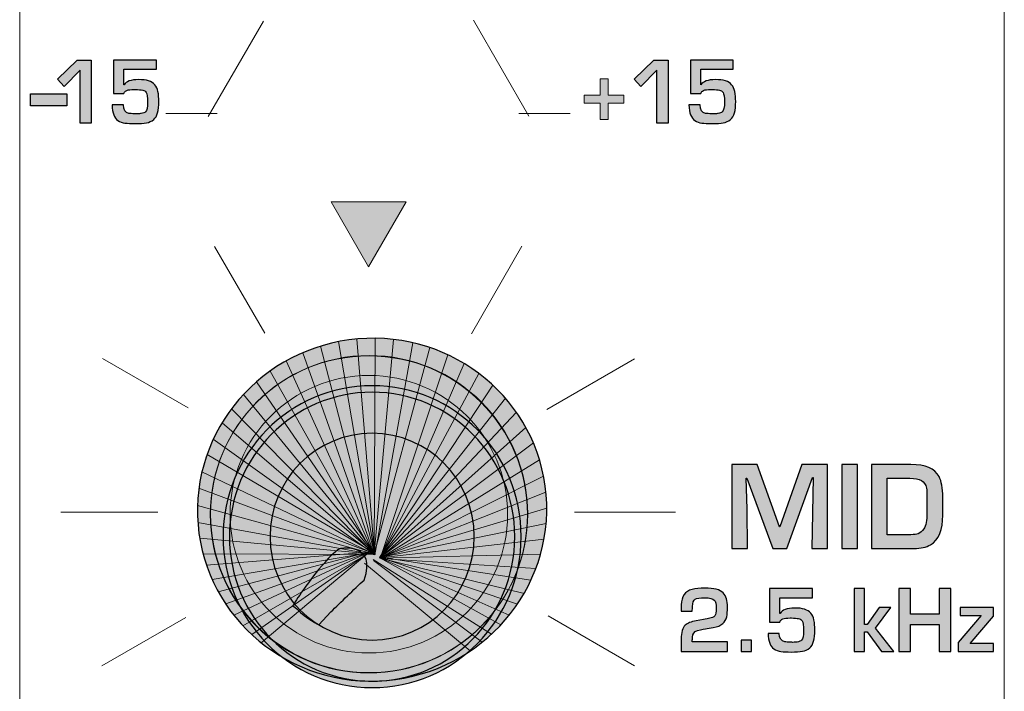
# Model space of a CAD drawing. Units: millimetres. Extents: x 0 to 1543, y -226 to 1051.
# Drawn here: x 417 to 442, y 793 to 810 of the extents above; entities that cross this region are included whole.
import ezdxf

# ---------------------------------------------------------------- set-up
doc = ezdxf.new("R2010")
doc.units = ezdxf.units.MM

msp = doc.modelspace()

# ---------------------------------------------------------------- hatches: boundary and pattern name
at = {"transparency": 33554687}
for points in [[(419.192, 807.062), (418.908, 807.062), (418.908, 808.398), (418.504, 807.988), (418.334, 808.173), (418.831, 808.655), (419.192, 808.655)], [(433.791, 807.062), (433.507, 807.062), (433.507, 808.398), (433.103, 807.988), (432.934, 808.173), (433.431, 808.655), (433.791, 808.655)], [(432.672, 807.564), (432.272, 807.564), (432.272, 807.155), (432.073, 807.155), (432.073, 807.564), (431.669, 807.564), (431.669, 807.768), (432.073, 807.768), (432.073, 808.182), (432.272, 808.182), (432.272, 807.768), (432.672, 807.768)], [(418.573, 807.496), (417.651, 807.496), (417.651, 807.798), (418.573, 807.798)], [(426.211, 803.42), (427.164, 805.069), (425.26, 805.069)]]:
    msp.add_hatch(color=256, dxfattribs=at).paths.add_polyline_path(points)
h = msp.add_hatch(color=256, dxfattribs=at)
edge = h.paths.add_edge_path()
edge.add_spline(control_points=[(420.903, 807.61), (420.905, 807.379), (420.862, 807.227), (420.773, 807.153), (420.718, 807.108), (420.657, 807.079), (420.591, 807.068), (420.519, 807.055), (420.422, 807.049), (420.3, 807.049), (420.196, 807.049), (420.11, 807.054), (420.043, 807.062), (419.978, 807.071), (419.92, 807.093), (419.867, 807.128), (419.775, 807.19), (419.726, 807.32), (419.72, 807.519), (419.72, 807.519), (420.004, 807.519), (420.004, 807.519), (420.004, 807.393), (420.049, 807.323), (420.142, 807.307), (420.174, 807.301), (420.225, 807.298), (420.296, 807.298), (420.314, 807.298), (420.328, 807.296), (420.339, 807.293), (420.4, 807.297), (420.44, 807.3), (420.457, 807.302), (420.506, 807.311), (420.541, 807.326), (420.563, 807.349), (420.601, 807.379), (420.619, 807.461), (420.619, 807.593), (420.619, 807.718), (420.606, 807.8), (420.582, 807.838), (420.562, 807.867), (420.532, 807.886), (420.493, 807.895), (420.448, 807.904), (420.387, 807.91), (420.308, 807.911), (420.303, 807.911), (420.272, 807.911), (420.218, 807.91), (420.146, 807.909), (420.093, 807.896), (420.06, 807.872), (420.04, 807.857), (420.026, 807.835), (420.02, 807.806), (420.02, 807.806), (419.757, 807.806), (419.757, 807.806), (419.757, 807.806), (419.757, 808.655), (419.757, 808.655), (419.757, 808.655), (420.841, 808.655), (420.841, 808.655), (420.841, 808.655), (420.841, 808.424), (420.841, 808.424), (420.841, 808.424), (420.02, 808.424), (420.02, 808.424), (420.02, 808.424), (420.02, 808.028), (420.02, 808.028), (420.02, 808.028), (420.024, 808.028), (420.024, 808.028), (420.075, 808.117), (420.198, 808.162), (420.394, 808.162), (420.591, 808.162), (420.727, 808.119), (420.802, 808.033), (420.841, 807.987), (420.867, 807.929), (420.88, 807.859), (420.895, 807.78), (420.902, 807.697), (420.903, 807.61)], knot_values=[0, 0, 0, 0, 1, 1, 1, 2, 2, 2, 3, 3, 3, 4, 4, 4, 5, 5, 5, 6, 6, 6, 7, 7, 7, 8, 8, 8, 9, 9, 9, 10, 10, 10, 11, 11, 11, 12, 12, 12, 13, 13, 13, 14, 14, 14, 15, 15, 15, 16, 16, 16, 17, 17, 17, 18, 18, 18, 19, 19, 19, 20, 20, 20, 21, 21, 21, 22, 22, 22, 23, 23, 23, 24, 24, 24, 25, 25, 25, 26, 26, 26, 27, 27, 27, 28, 28, 28, 29, 29, 29, 30, 30, 30, 30], degree=3, periodic=0)
h = msp.add_hatch(color=256, dxfattribs=at)
edge = h.paths.add_edge_path()
edge.add_spline(control_points=[(435.503, 807.61), (435.505, 807.379), (435.462, 807.227), (435.373, 807.153), (435.318, 807.108), (435.257, 807.079), (435.19, 807.068), (435.118, 807.055), (435.022, 807.049), (434.9, 807.049), (434.796, 807.049), (434.71, 807.054), (434.643, 807.062), (434.578, 807.071), (434.52, 807.093), (434.467, 807.128), (434.375, 807.19), (434.326, 807.32), (434.319, 807.519), (434.319, 807.519), (434.604, 807.519), (434.604, 807.519), (434.604, 807.393), (434.65, 807.323), (434.742, 807.307), (434.774, 807.301), (434.825, 807.298), (434.895, 807.298), (434.914, 807.298), (434.928, 807.296), (434.939, 807.293), (435, 807.297), (435.039, 807.3), (435.057, 807.302), (435.106, 807.311), (435.141, 807.326), (435.162, 807.349), (435.2, 807.379), (435.219, 807.461), (435.219, 807.593), (435.219, 807.718), (435.207, 807.8), (435.182, 807.838), (435.161, 807.867), (435.132, 807.886), (435.093, 807.895), (435.048, 807.904), (434.986, 807.91), (434.909, 807.911), (434.903, 807.911), (434.872, 807.911), (434.817, 807.91), (434.745, 807.909), (434.693, 807.896), (434.66, 807.872), (434.639, 807.857), (434.627, 807.835), (434.62, 807.806), (434.62, 807.806), (434.357, 807.806), (434.357, 807.806), (434.357, 807.806), (434.357, 808.655), (434.357, 808.655), (434.357, 808.655), (435.441, 808.655), (435.441, 808.655), (435.441, 808.655), (435.441, 808.424), (435.441, 808.424), (435.441, 808.424), (434.62, 808.424), (434.62, 808.424), (434.62, 808.424), (434.62, 808.028), (434.62, 808.028), (434.62, 808.028), (434.624, 808.028), (434.624, 808.028), (434.675, 808.117), (434.798, 808.162), (434.994, 808.162), (435.19, 808.162), (435.327, 808.119), (435.401, 808.033), (435.441, 807.987), (435.467, 807.929), (435.48, 807.859), (435.495, 807.78), (435.502, 807.697), (435.503, 807.61)], knot_values=[0, 0, 0, 0, 1, 1, 1, 2, 2, 2, 3, 3, 3, 4, 4, 4, 5, 5, 5, 6, 6, 6, 7, 7, 7, 8, 8, 8, 9, 9, 9, 10, 10, 10, 11, 11, 11, 12, 12, 12, 13, 13, 13, 14, 14, 14, 15, 15, 15, 16, 16, 16, 17, 17, 17, 18, 18, 18, 19, 19, 19, 20, 20, 20, 21, 21, 21, 22, 22, 22, 23, 23, 23, 24, 24, 24, 25, 25, 25, 26, 26, 26, 27, 27, 27, 28, 28, 28, 29, 29, 29, 30, 30, 30, 30], degree=3, periodic=0)
h = msp.add_hatch(color=256, dxfattribs=at)
edge = h.paths.add_edge_path()
edge.add_spline(control_points=[(425.939, 801.598), (428.371, 801.807), (430.506, 800.041), (430.706, 797.653), (430.906, 795.266), (429.095, 793.161), (426.662, 792.953), (424.229, 792.744), (422.094, 794.51), (421.894, 796.897), (421.695, 799.284), (423.506, 801.389), (425.939, 801.598)], knot_values=[0, 0, 0, 0, 1, 1, 1, 2, 2, 2, 3, 3, 3, 4, 4, 4, 4], degree=3, periodic=0)
h = msp.add_hatch(color=256, dxfattribs=at)
h.set_gradient(color1=(0, 2, 2), color2=(37, 33, 31), rotation=48.1701, name='CYLINDER')
edge = h.paths.add_edge_path()
edge.add_spline(control_points=[(426.3, 800.414), (428.383, 800.414), (430.073, 798.703), (430.073, 796.593), (430.073, 794.484), (428.383, 792.773), (426.3, 792.773), (424.217, 792.773), (422.528, 794.484), (422.528, 796.593), (422.528, 798.703), (424.217, 800.414), (426.3, 800.414), (426.3, 800.414), (426.3, 800.414), (426.3, 800.414)], knot_values=[0, 0, 0, 0, 1, 1, 1, 2, 2, 2, 3, 3, 3, 4, 4, 4, 5, 5, 5, 5], degree=3, periodic=0)
h = msp.add_hatch(color=256, dxfattribs=at)
edge = h.paths.add_edge_path()
edge.add_spline(control_points=[(426.3, 799.21), (427.727, 799.21), (428.885, 798.038), (428.885, 796.593), (428.885, 795.148), (427.727, 793.976), (426.3, 793.976), (424.873, 793.976), (423.716, 795.148), (423.716, 796.593), (423.716, 798.038), (424.873, 799.21), (426.3, 799.21)], knot_values=[0, 0, 0, 0, 1, 1, 1, 2, 2, 2, 3, 3, 3, 4, 4, 4, 4], degree=3, periodic=0)
h = msp.add_hatch(color=256, dxfattribs=at)
edge = h.paths.add_edge_path()
edge.add_spline(control_points=[(440.345, 797.195), (440.345, 797.195), (440.345, 797.576), (440.345, 797.576), (440.345, 797.695), (440.341, 797.777), (440.331, 797.822), (440.312, 797.914), (440.269, 797.979), (440.203, 798.017), (440.14, 798.052), (440.042, 798.07), (439.909, 798.07), (439.909, 798.07), (439.337, 798.07), (439.337, 798.07), (439.337, 798.07), (439.337, 796.642), (439.337, 796.642), (439.337, 796.642), (439.936, 796.642), (439.936, 796.642), (440.017, 796.642), (440.079, 796.651), (440.122, 796.668), (440.177, 796.689), (440.224, 796.728), (440.265, 796.787), (440.319, 796.865), (440.345, 797.001), (440.345, 797.195)], knot_values=[0, 0, 0, 0, 1, 1, 1, 2, 2, 2, 3, 3, 3, 4, 4, 4, 5, 5, 5, 6, 6, 6, 7, 7, 7, 8, 8, 8, 9, 9, 9, 10, 10, 10, 10], degree=3, periodic=0)
edge = h.paths.add_edge_path()
edge.add_spline(control_points=[(440.746, 797.141), (440.746, 796.764), (440.642, 796.513), (440.434, 796.388), (440.33, 796.325), (440.191, 796.295), (440.016, 796.295), (440.016, 796.295), (438.939, 796.295), (438.939, 796.295), (438.939, 796.295), (438.939, 798.418), (438.939, 798.418), (438.939, 798.418), (439.936, 798.418), (439.936, 798.418), (440.304, 798.418), (440.541, 798.317), (440.649, 798.115), (440.713, 797.994), (440.746, 797.82), (440.746, 797.594), (440.746, 797.594), (440.746, 797.141), (440.746, 797.141), (440.746, 797.141), (440.746, 797.141), (440.746, 797.141)], knot_values=[0, 0, 0, 0, 1, 1, 1, 2, 2, 2, 3, 3, 3, 4, 4, 4, 5, 5, 5, 6, 6, 6, 7, 7, 7, 8, 8, 8, 9, 9, 9, 9], degree=3, periodic=0)
edge = h.paths.add_edge_path()
edge.add_spline(control_points=[(438.589, 796.295), (438.589, 796.295), (438.188, 796.295), (438.188, 796.295), (438.188, 796.295), (438.188, 798.418), (438.188, 798.418), (438.188, 798.418), (438.589, 798.418), (438.589, 798.418), (438.589, 798.418), (438.589, 796.295), (438.589, 796.295), (438.589, 796.295), (438.589, 796.295), (438.589, 796.295)], knot_values=[0, 0, 0, 0, 1, 1, 1, 2, 2, 2, 3, 3, 3, 4, 4, 4, 5, 5, 5, 5], degree=3, periodic=0)
edge = h.paths.add_edge_path()
edge.add_spline(control_points=[(437.826, 796.295), (437.826, 796.295), (437.429, 796.295), (437.429, 796.295), (437.429, 796.295), (437.462, 798.087), (437.462, 798.087), (437.462, 798.087), (437.45, 798.087), (437.45, 798.087), (437.45, 798.087), (436.796, 796.295), (436.796, 796.295), (436.796, 796.295), (436.439, 796.295), (436.439, 796.295), (436.439, 796.295), (435.781, 798.075), (435.781, 798.075), (435.781, 798.075), (435.77, 798.075), (435.77, 798.075), (435.77, 798.075), (435.793, 797.286), (435.793, 797.286), (435.793, 797.286), (435.803, 796.295), (435.803, 796.295), (435.803, 796.295), (435.403, 796.295), (435.403, 796.295), (435.403, 796.295), (435.403, 798.418), (435.403, 798.418), (435.403, 798.418), (436.047, 798.418), (436.047, 798.418), (436.047, 798.418), (436.608, 796.841), (436.608, 796.841), (436.608, 796.841), (436.618, 796.841), (436.618, 796.841), (436.618, 796.841), (437.174, 798.418), (437.174, 798.418), (437.174, 798.418), (437.826, 798.418), (437.826, 798.418), (437.826, 798.418), (437.826, 796.295), (437.826, 796.295), (437.826, 796.295), (437.826, 796.295), (437.826, 796.295)], knot_values=[0, 0, 0, 0, 1, 1, 1, 2, 2, 2, 3, 3, 3, 4, 4, 4, 5, 5, 5, 6, 6, 6, 7, 7, 7, 8, 8, 8, 9, 9, 9, 10, 10, 10, 11, 11, 11, 12, 12, 12, 13, 13, 13, 14, 14, 14, 15, 15, 15, 16, 16, 16, 17, 17, 17, 18, 18, 18, 18], degree=3, periodic=0)
h = msp.add_hatch(color=256, dxfattribs=at)
edge = h.paths.add_edge_path()
edge.add_spline(control_points=[(442.025, 793.686), (442.025, 793.686), (441.134, 793.686), (441.134, 793.686), (441.134, 793.686), (441.134, 793.913), (441.134, 793.913), (441.134, 793.913), (441.719, 794.595), (441.719, 794.595), (441.719, 794.595), (441.184, 794.595), (441.184, 794.595), (441.184, 794.595), (441.184, 794.801), (441.184, 794.801), (441.184, 794.801), (442.025, 794.801), (442.025, 794.801), (442.025, 794.801), (442.025, 794.578), (442.025, 794.578), (442.025, 794.578), (441.439, 793.89), (441.439, 793.89), (441.439, 793.89), (442.025, 793.89), (442.025, 793.89), (442.025, 793.89), (442.025, 793.686), (442.025, 793.686)], knot_values=[0, 0, 0, 0, 1, 1, 1, 2, 2, 2, 3, 3, 3, 4, 4, 4, 5, 5, 5, 6, 6, 6, 7, 7, 7, 8, 8, 8, 9, 9, 9, 10, 10, 10, 10], degree=3, periodic=0)
edge = h.paths.add_edge_path()
edge.add_spline(control_points=[(440.951, 793.686), (440.951, 793.686), (440.654, 793.686), (440.654, 793.686), (440.654, 793.686), (440.654, 794.366), (440.654, 794.366), (440.654, 794.366), (439.928, 794.366), (439.928, 794.366), (439.928, 794.366), (439.928, 793.686), (439.928, 793.686), (439.928, 793.686), (439.628, 793.686), (439.628, 793.686), (439.628, 793.686), (439.628, 795.279), (439.628, 795.279), (439.628, 795.279), (439.928, 795.279), (439.928, 795.279), (439.928, 795.279), (439.928, 794.628), (439.928, 794.628), (439.928, 794.628), (440.654, 794.628), (440.654, 794.628), (440.654, 794.628), (440.654, 795.279), (440.654, 795.279), (440.654, 795.279), (440.951, 795.279), (440.951, 795.279), (440.951, 795.279), (440.951, 793.686), (440.951, 793.686), (440.951, 793.686), (440.951, 793.686), (440.951, 793.686)], knot_values=[0, 0, 0, 0, 1, 1, 1, 2, 2, 2, 3, 3, 3, 4, 4, 4, 5, 5, 5, 6, 6, 6, 7, 7, 7, 8, 8, 8, 9, 9, 9, 10, 10, 10, 11, 11, 11, 12, 12, 12, 13, 13, 13, 13], degree=3, periodic=0)
edge = h.paths.add_edge_path()
edge.add_spline(control_points=[(439.506, 793.686), (439.506, 793.686), (439.192, 793.686), (439.192, 793.686), (439.192, 793.686), (438.827, 794.183), (438.827, 794.183), (438.827, 794.183), (438.763, 794.183), (438.763, 794.183), (438.763, 794.183), (438.763, 793.686), (438.763, 793.686), (438.763, 793.686), (438.504, 793.686), (438.504, 793.686), (438.504, 793.686), (438.504, 795.279), (438.504, 795.279), (438.504, 795.279), (438.763, 795.279), (438.763, 795.279), (438.763, 795.279), (438.763, 794.366), (438.763, 794.366), (438.763, 794.366), (438.827, 794.366), (438.827, 794.366), (438.827, 794.366), (439.134, 794.801), (439.134, 794.801), (439.134, 794.801), (439.426, 794.801), (439.426, 794.801), (439.426, 794.801), (439.041, 794.275), (439.041, 794.275), (439.041, 794.275), (439.506, 793.686), (439.506, 793.686), (439.506, 793.686), (439.506, 793.686), (439.506, 793.686)], knot_values=[0, 0, 0, 0, 1, 1, 1, 2, 2, 2, 3, 3, 3, 4, 4, 4, 5, 5, 5, 6, 6, 6, 7, 7, 7, 8, 8, 8, 9, 9, 9, 10, 10, 10, 11, 11, 11, 12, 12, 12, 13, 13, 13, 14, 14, 14, 14], degree=3, periodic=0)
edge = h.paths.add_edge_path()
edge.add_spline(control_points=[(437.507, 794.234), (437.509, 794.003), (437.466, 793.851), (437.377, 793.777), (437.322, 793.732), (437.261, 793.704), (437.194, 793.692), (437.123, 793.679), (437.026, 793.673), (436.904, 793.673), (436.8, 793.673), (436.714, 793.678), (436.647, 793.686), (436.582, 793.695), (436.524, 793.717), (436.471, 793.752), (436.379, 793.814), (436.33, 793.944), (436.324, 794.143), (436.324, 794.143), (436.607, 794.143), (436.607, 794.143), (436.607, 794.018), (436.653, 793.947), (436.746, 793.931), (436.778, 793.925), (436.829, 793.922), (436.9, 793.922), (436.918, 793.922), (436.932, 793.921), (436.943, 793.917), (437.004, 793.921), (437.043, 793.924), (437.061, 793.926), (437.11, 793.935), (437.145, 793.951), (437.167, 793.973), (437.205, 794.003), (437.223, 794.085), (437.223, 794.217), (437.223, 794.343), (437.211, 794.424), (437.186, 794.462), (437.165, 794.491), (437.136, 794.51), (437.096, 794.519), (437.052, 794.529), (436.99, 794.534), (436.913, 794.535), (436.907, 794.535), (436.876, 794.535), (436.822, 794.534), (436.75, 794.533), (436.697, 794.52), (436.664, 794.496), (436.644, 794.481), (436.63, 794.459), (436.624, 794.43), (436.624, 794.43), (436.361, 794.43), (436.361, 794.43), (436.361, 794.43), (436.361, 795.279), (436.361, 795.279), (436.361, 795.279), (437.445, 795.279), (437.445, 795.279), (437.445, 795.279), (437.445, 795.048), (437.445, 795.048), (437.445, 795.048), (436.624, 795.048), (436.624, 795.048), (436.624, 795.048), (436.624, 794.652), (436.624, 794.652), (436.624, 794.652), (436.629, 794.652), (436.629, 794.652), (436.679, 794.742), (436.802, 794.787), (436.998, 794.787), (437.194, 794.787), (437.331, 794.743), (437.406, 794.657), (437.445, 794.611), (437.471, 794.554), (437.484, 794.484), (437.499, 794.405), (437.506, 794.321), (437.507, 794.234), (437.507, 794.234), (437.507, 794.234), (437.507, 794.234)], knot_values=[0, 0, 0, 0, 1, 1, 1, 2, 2, 2, 3, 3, 3, 4, 4, 4, 5, 5, 5, 6, 6, 6, 7, 7, 7, 8, 8, 8, 9, 9, 9, 10, 10, 10, 11, 11, 11, 12, 12, 12, 13, 13, 13, 14, 14, 14, 15, 15, 15, 16, 16, 16, 17, 17, 17, 18, 18, 18, 19, 19, 19, 20, 20, 20, 21, 21, 21, 22, 22, 22, 23, 23, 23, 24, 24, 24, 25, 25, 25, 26, 26, 26, 27, 27, 27, 28, 28, 28, 29, 29, 29, 30, 30, 30, 31, 31, 31, 31], degree=3, periodic=0)
edge = h.paths.add_edge_path()
edge.add_spline(control_points=[(435.903, 793.686), (435.903, 793.686), (435.64, 793.686), (435.64, 793.686), (435.64, 793.686), (435.64, 793.977), (435.64, 793.977), (435.64, 793.977), (435.903, 793.977), (435.903, 793.977), (435.903, 793.977), (435.903, 793.686), (435.903, 793.686), (435.903, 793.686), (435.903, 793.686), (435.903, 793.686)], knot_values=[0, 0, 0, 0, 1, 1, 1, 2, 2, 2, 3, 3, 3, 4, 4, 4, 5, 5, 5, 5], degree=3, periodic=0)
edge = h.paths.add_edge_path()
edge.add_spline(control_points=[(435.296, 793.686), (435.296, 793.686), (434.123, 793.686), (434.123, 793.686), (434.123, 793.686), (434.123, 794.001), (434.123, 794.001), (434.123, 794.169), (434.157, 794.287), (434.227, 794.351), (434.282, 794.403), (434.374, 794.44), (434.503, 794.464), (434.503, 794.464), (434.685, 794.496), (434.685, 794.496), (434.741, 794.503), (434.818, 794.52), (434.915, 794.544), (434.939, 794.553), (434.958, 794.568), (434.973, 794.587), (434.999, 794.623), (435.012, 794.685), (435.012, 794.774), (435.012, 794.885), (434.995, 794.956), (434.961, 794.988), (434.928, 795.025), (434.85, 795.044), (434.726, 795.044), (434.599, 795.044), (434.514, 795.032), (434.473, 795.01), (434.436, 794.983), (434.415, 794.922), (434.409, 794.827), (434.406, 794.782), (434.405, 794.743), (434.405, 794.71), (434.405, 794.71), (434.123, 794.71), (434.123, 794.71), (434.123, 794.711), (434.124, 794.765), (434.127, 794.869), (434.133, 795.081), (434.222, 795.21), (434.397, 795.258), (434.482, 795.281), (434.592, 795.292), (434.726, 795.292), (434.952, 795.292), (435.106, 795.25), (435.189, 795.167), (435.26, 795.094), (435.296, 794.974), (435.296, 794.806), (435.296, 794.709), (435.289, 794.628), (435.275, 794.562), (435.261, 794.497), (435.229, 794.441), (435.178, 794.396), (435.12, 794.344), (435.037, 794.309), (434.929, 794.291), (434.929, 794.291), (434.782, 794.266), (434.782, 794.266), (434.726, 794.26), (434.643, 794.244), (434.535, 794.218), (434.451, 794.188), (434.409, 794.131), (434.409, 794.047), (434.406, 794.023), (434.405, 793.984), (434.405, 793.935), (434.405, 793.935), (435.296, 793.935), (435.296, 793.935), (435.296, 793.935), (435.296, 793.686), (435.296, 793.686), (435.296, 793.686), (435.296, 793.686), (435.296, 793.686)], knot_values=[0, 0, 0, 0, 1, 1, 1, 2, 2, 2, 3, 3, 3, 4, 4, 4, 5, 5, 5, 6, 6, 6, 7, 7, 7, 8, 8, 8, 9, 9, 9, 10, 10, 10, 11, 11, 11, 12, 12, 12, 13, 13, 13, 14, 14, 14, 15, 15, 15, 16, 16, 16, 17, 17, 17, 18, 18, 18, 19, 19, 19, 20, 20, 20, 21, 21, 21, 22, 22, 22, 23, 23, 23, 24, 24, 24, 25, 25, 25, 26, 26, 26, 27, 27, 27, 28, 28, 28, 29, 29, 29, 29], degree=3, periodic=0)

# ---------------------------------------------------------------- linework, layer by layer
at = {"lineweight": 13}
for p, q in [((422.153, 807.224), (423.549, 809.641)), ((428.864, 809.67), (430.27, 807.234)), ((421.078, 807.306), (422.382, 807.306)), ((430.011, 807.306), (431.315, 807.306)), ((422.314, 803.941), (423.583, 801.742)), ((428.815, 801.728), (430.094, 803.944)), ((419.479, 801.103), (421.644, 799.853)), ((430.723, 799.815), (432.942, 801.097)), ((418.424, 797.213), (420.876, 797.213)), ((431.422, 797.213), (433.977, 797.213)), ((419.463, 793.324), (421.587, 794.55)), ((430.758, 794.587), (432.94, 793.327))]:
    msp.add_line(p, q, dxfattribs=at)
at = {"lineweight": 9}
for p, q in [((426.369, 796.136), (425.452, 801.529)), ((426.361, 796.149), (425.913, 801.595)), ((426.351, 796.143), (426.374, 801.614)), ((426.353, 796.149), (426.844, 801.585)), ((426.369, 796.129), (427.327, 801.502)), ((426.355, 796.146), (424.544, 801.249)), ((426.368, 796.145), (424.997, 801.415)), ((426.353, 796.149), (427.76, 801.379)), ((426.348, 796.152), (424.121, 801.04)), ((426.512, 796.063), (428.216, 801.196)), ((426.348, 796.136), (423.721, 800.786)), ((426.507, 796.054), (428.628, 800.976)), ((426.374, 796.142), (423.377, 800.515)), ((426.493, 796.054), (429.004, 800.722)), ((426.491, 796.065), (429.352, 800.43)), ((426.374, 796.137), (423.042, 800.19)), ((426.49, 796.055), (429.674, 800.097)), ((426.35, 796.15), (422.743, 799.832)), ((426.497, 796.063), (429.952, 799.74)), ((426.37, 796.161), (422.501, 799.475)), ((426.495, 796.048), (430.194, 799.352)), ((426.35, 796.149), (422.281, 799.06)), ((426.492, 796.059), (430.381, 798.965)), ((426.377, 796.163), (422.123, 798.674)), ((426.512, 796.048), (430.537, 798.537)), ((426.379, 796.145), (421.994, 798.237)), ((426.515, 796.047), (430.64, 798.122)), ((426.368, 796.156), (421.917, 797.817)), ((426.49, 796.051), (430.699, 797.723)), ((426.354, 796.15), (421.881, 797.383)), ((426.5, 796.054), (430.721, 797.314)), ((426.369, 796.13), (421.891, 796.949)), ((426.506, 796.065), (430.704, 796.924)), ((426.353, 796.149), (421.936, 796.559)), ((426.498, 796.058), (430.652, 796.531)), ((426.352, 796.143), (422.021, 796.16)), ((426.219, 796.203), (422.11, 795.869)), ((426.211, 796.185), (422.253, 795.507)), ((426.226, 796.205), (422.407, 795.199)), ((426.225, 796.199), (422.594, 794.89)), ((426.211, 796.19), (422.799, 794.608)), ((426.231, 796.182), (423.029, 794.34)), ((426.207, 796.181), (423.252, 794.118)), ((426.219, 796.19), (423.494, 793.908)), ((426.329, 796.011), (429.325, 794.128)), ((426.488, 796.046), (430.564, 796.148)), ((426.493, 796.054), (429.56, 794.362)), ((426.505, 796.049), (430.147, 795.158)), ((426.507, 796.054), (429.773, 794.61)), ((426.511, 796.07), (430.319, 795.489)), ((426.512, 796.063), (429.976, 794.884)), ((426.517, 796.038), (430.446, 795.789)), ((426.11, 795.922), (428.785, 793.699)), ((426.337, 795.988), (429.083, 793.919))]:
    msp.add_line(p, q, dxfattribs=at)
for points in [[(419.192, 807.062), (418.908, 807.062), (418.908, 808.398), (418.504, 807.988), (418.334, 808.173), (418.831, 808.655), (419.192, 808.655)], [(433.791, 807.062), (433.507, 807.062), (433.507, 808.398), (433.103, 807.988), (432.934, 808.173), (433.431, 808.655), (433.791, 808.655)], [(418.573, 807.496), (417.651, 807.496), (417.651, 807.798), (418.573, 807.798)]]:
    msp.add_lwpolyline(points, close=True)
at = {"lineweight": 0}
for points in [[(432.672, 807.564), (432.272, 807.564), (432.272, 807.155), (432.073, 807.155), (432.073, 807.564), (431.669, 807.564), (431.669, 807.768), (432.073, 807.768), (432.073, 808.182), (432.272, 808.182), (432.272, 807.768), (432.672, 807.768)], [(426.211, 803.42), (427.164, 805.069), (425.26, 805.069)]]:
    msp.add_lwpolyline(points, close=True, dxfattribs=at)
at = {"lineweight": 13}
msp.add_open_spline([(441.679, 823.922), (441.679, 823.922), (418.003, 823.922), (418.003, 823.922), (417.66, 823.922), (417.38, 823.62), (417.38, 823.251), (417.38, 823.251), (417.38, 771.457), (417.38, 771.457), (417.38, 771.087), (417.66, 770.786), (418.003, 770.786), (418.003, 770.786), (441.679, 770.786), (441.679, 770.786), (442.022, 770.786), (442.302, 771.087), (442.302, 771.457), (442.302, 771.457), (442.302, 823.251), (442.302, 823.251), (442.302, 823.62), (442.022, 823.922), (441.679, 823.922)], degree=3, knots=[0, 0, 0, 0, 1, 1, 1, 2, 2, 2, 3, 3, 3, 4, 4, 4, 5, 5, 5, 6, 6, 6, 7, 7, 7, 8, 8, 8, 8], dxfattribs=at)
for points, knots in [([(420.903, 807.61), (420.905, 807.379), (420.862, 807.227), (420.773, 807.153), (420.718, 807.108), (420.657, 807.079), (420.591, 807.068), (420.519, 807.055), (420.422, 807.049), (420.3, 807.049), (420.196, 807.049), (420.11, 807.054), (420.043, 807.062), (419.978, 807.071), (419.92, 807.093), (419.867, 807.128), (419.775, 807.19), (419.726, 807.32), (419.72, 807.519), (419.72, 807.519), (420.004, 807.519), (420.004, 807.519), (420.004, 807.393), (420.049, 807.323), (420.142, 807.307), (420.174, 807.301), (420.225, 807.298), (420.296, 807.298), (420.314, 807.298), (420.328, 807.296), (420.339, 807.293), (420.4, 807.297), (420.44, 807.3), (420.457, 807.302), (420.506, 807.311), (420.541, 807.326), (420.563, 807.349), (420.601, 807.379), (420.619, 807.461), (420.619, 807.593), (420.619, 807.718), (420.606, 807.8), (420.582, 807.838), (420.562, 807.867), (420.532, 807.886), (420.493, 807.895), (420.448, 807.904), (420.387, 807.91), (420.308, 807.911), (420.303, 807.911), (420.272, 807.911), (420.218, 807.91), (420.146, 807.909), (420.093, 807.896), (420.06, 807.872), (420.04, 807.857), (420.026, 807.835), (420.02, 807.806), (420.02, 807.806), (419.757, 807.806), (419.757, 807.806), (419.757, 807.806), (419.757, 808.655), (419.757, 808.655), (419.757, 808.655), (420.841, 808.655), (420.841, 808.655), (420.841, 808.655), (420.841, 808.424), (420.841, 808.424), (420.841, 808.424), (420.02, 808.424), (420.02, 808.424), (420.02, 808.424), (420.02, 808.028), (420.02, 808.028), (420.02, 808.028), (420.024, 808.028), (420.024, 808.028), (420.075, 808.117), (420.198, 808.162), (420.394, 808.162), (420.591, 808.162), (420.727, 808.119), (420.802, 808.033), (420.841, 807.987), (420.867, 807.929), (420.88, 807.859), (420.895, 807.78), (420.902, 807.697), (420.903, 807.61)], [0, 0, 0, 0, 1, 1, 1, 2, 2, 2, 3, 3, 3, 4, 4, 4, 5, 5, 5, 6, 6, 6, 7, 7, 7, 8, 8, 8, 9, 9, 9, 10, 10, 10, 11, 11, 11, 12, 12, 12, 13, 13, 13, 14, 14, 14, 15, 15, 15, 16, 16, 16, 17, 17, 17, 18, 18, 18, 19, 19, 19, 20, 20, 20, 21, 21, 21, 22, 22, 22, 23, 23, 23, 24, 24, 24, 25, 25, 25, 26, 26, 26, 27, 27, 27, 28, 28, 28, 29, 29, 29, 30, 30, 30, 30]), ([(435.503, 807.61), (435.505, 807.379), (435.462, 807.227), (435.373, 807.153), (435.318, 807.108), (435.257, 807.079), (435.19, 807.068), (435.118, 807.055), (435.022, 807.049), (434.9, 807.049), (434.796, 807.049), (434.71, 807.054), (434.643, 807.062), (434.578, 807.071), (434.52, 807.093), (434.467, 807.128), (434.375, 807.19), (434.326, 807.32), (434.319, 807.519), (434.319, 807.519), (434.604, 807.519), (434.604, 807.519), (434.604, 807.393), (434.65, 807.323), (434.742, 807.307), (434.774, 807.301), (434.825, 807.298), (434.895, 807.298), (434.914, 807.298), (434.928, 807.296), (434.939, 807.293), (435, 807.297), (435.039, 807.3), (435.057, 807.302), (435.106, 807.311), (435.141, 807.326), (435.162, 807.349), (435.2, 807.379), (435.219, 807.461), (435.219, 807.593), (435.219, 807.718), (435.207, 807.8), (435.182, 807.838), (435.161, 807.867), (435.132, 807.886), (435.093, 807.895), (435.048, 807.904), (434.986, 807.91), (434.909, 807.911), (434.903, 807.911), (434.872, 807.911), (434.817, 807.91), (434.745, 807.909), (434.693, 807.896), (434.66, 807.872), (434.639, 807.857), (434.627, 807.835), (434.62, 807.806), (434.62, 807.806), (434.357, 807.806), (434.357, 807.806), (434.357, 807.806), (434.357, 808.655), (434.357, 808.655), (434.357, 808.655), (435.441, 808.655), (435.441, 808.655), (435.441, 808.655), (435.441, 808.424), (435.441, 808.424), (435.441, 808.424), (434.62, 808.424), (434.62, 808.424), (434.62, 808.424), (434.62, 808.028), (434.62, 808.028), (434.62, 808.028), (434.624, 808.028), (434.624, 808.028), (434.675, 808.117), (434.798, 808.162), (434.994, 808.162), (435.19, 808.162), (435.327, 808.119), (435.401, 808.033), (435.441, 807.987), (435.467, 807.929), (435.48, 807.859), (435.495, 807.78), (435.502, 807.697), (435.503, 807.61)], [0, 0, 0, 0, 1, 1, 1, 2, 2, 2, 3, 3, 3, 4, 4, 4, 5, 5, 5, 6, 6, 6, 7, 7, 7, 8, 8, 8, 9, 9, 9, 10, 10, 10, 11, 11, 11, 12, 12, 12, 13, 13, 13, 14, 14, 14, 15, 15, 15, 16, 16, 16, 17, 17, 17, 18, 18, 18, 19, 19, 19, 20, 20, 20, 21, 21, 21, 22, 22, 22, 23, 23, 23, 24, 24, 24, 25, 25, 25, 26, 26, 26, 27, 27, 27, 28, 28, 28, 29, 29, 29, 30, 30, 30, 30]), ([(425.939, 801.598), (428.371, 801.807), (430.506, 800.041), (430.706, 797.653), (430.906, 795.266), (429.095, 793.161), (426.662, 792.953), (424.229, 792.744), (422.094, 794.51), (421.894, 796.897), (421.695, 799.284), (423.506, 801.389), (425.939, 801.598)], [0, 0, 0, 0, 1, 1, 1, 2, 2, 2, 3, 3, 3, 4, 4, 4, 4]), ([(426.3, 800.414), (428.383, 800.414), (430.073, 798.703), (430.073, 796.593), (430.073, 794.484), (428.383, 792.773), (426.3, 792.773), (424.217, 792.773), (422.528, 794.484), (422.528, 796.593), (422.528, 798.703), (424.217, 800.414), (426.3, 800.414), (426.3, 800.414), (426.3, 800.414), (426.3, 800.414)], [0, 0, 0, 0, 1, 1, 1, 2, 2, 2, 3, 3, 3, 4, 4, 4, 5, 5, 5, 5]), ([(426.3, 800.25), (428.294, 800.25), (429.912, 798.613), (429.912, 796.593), (429.912, 794.573), (428.294, 792.936), (426.3, 792.936), (424.306, 792.936), (422.689, 794.573), (422.689, 796.593), (422.689, 798.613), (424.306, 800.25), (426.3, 800.25)], [0, 0, 0, 0, 1, 1, 1, 2, 2, 2, 3, 3, 3, 4, 4, 4, 4]), ([(426.3, 799.21), (427.727, 799.21), (428.885, 798.038), (428.885, 796.593), (428.885, 795.148), (427.727, 793.976), (426.3, 793.976), (424.873, 793.976), (423.716, 795.148), (423.716, 796.593), (423.716, 798.038), (424.873, 799.21), (426.3, 799.21)], [0, 0, 0, 0, 1, 1, 1, 2, 2, 2, 3, 3, 3, 4, 4, 4, 4]), ([(437.826, 796.295), (437.826, 796.295), (437.429, 796.295), (437.429, 796.295), (437.429, 796.295), (437.462, 798.087), (437.462, 798.087), (437.462, 798.087), (437.45, 798.087), (437.45, 798.087), (437.45, 798.087), (436.796, 796.295), (436.796, 796.295), (436.796, 796.295), (436.439, 796.295), (436.439, 796.295), (436.439, 796.295), (435.781, 798.075), (435.781, 798.075), (435.781, 798.075), (435.77, 798.075), (435.77, 798.075), (435.77, 798.075), (435.793, 797.286), (435.793, 797.286), (435.793, 797.286), (435.803, 796.295), (435.803, 796.295), (435.803, 796.295), (435.403, 796.295), (435.403, 796.295), (435.403, 796.295), (435.403, 798.418), (435.403, 798.418), (435.403, 798.418), (436.047, 798.418), (436.047, 798.418), (436.047, 798.418), (436.608, 796.841), (436.608, 796.841), (436.608, 796.841), (436.618, 796.841), (436.618, 796.841), (436.618, 796.841), (437.174, 798.418), (437.174, 798.418), (437.174, 798.418), (437.826, 798.418), (437.826, 798.418), (437.826, 798.418), (437.826, 796.295), (437.826, 796.295), (437.826, 796.295), (437.826, 796.295), (437.826, 796.295)], [0, 0, 0, 0, 1, 1, 1, 2, 2, 2, 3, 3, 3, 4, 4, 4, 5, 5, 5, 6, 6, 6, 7, 7, 7, 8, 8, 8, 9, 9, 9, 10, 10, 10, 11, 11, 11, 12, 12, 12, 13, 13, 13, 14, 14, 14, 15, 15, 15, 16, 16, 16, 17, 17, 17, 18, 18, 18, 18]), ([(438.589, 796.295), (438.589, 796.295), (438.188, 796.295), (438.188, 796.295), (438.188, 796.295), (438.188, 798.418), (438.188, 798.418), (438.188, 798.418), (438.589, 798.418), (438.589, 798.418), (438.589, 798.418), (438.589, 796.295), (438.589, 796.295), (438.589, 796.295), (438.589, 796.295), (438.589, 796.295)], [0, 0, 0, 0, 1, 1, 1, 2, 2, 2, 3, 3, 3, 4, 4, 4, 5, 5, 5, 5]), ([(440.746, 797.141), (440.746, 796.764), (440.642, 796.513), (440.434, 796.388), (440.33, 796.325), (440.191, 796.295), (440.016, 796.295), (440.016, 796.295), (438.939, 796.295), (438.939, 796.295), (438.939, 796.295), (438.939, 798.418), (438.939, 798.418), (438.939, 798.418), (439.936, 798.418), (439.936, 798.418), (440.304, 798.418), (440.541, 798.317), (440.649, 798.115), (440.713, 797.994), (440.746, 797.82), (440.746, 797.594), (440.746, 797.594), (440.746, 797.141), (440.746, 797.141), (440.746, 797.141), (440.746, 797.141), (440.746, 797.141)], [0, 0, 0, 0, 1, 1, 1, 2, 2, 2, 3, 3, 3, 4, 4, 4, 5, 5, 5, 6, 6, 6, 7, 7, 7, 8, 8, 8, 9, 9, 9, 9]), ([(440.345, 797.195), (440.345, 797.195), (440.345, 797.576), (440.345, 797.576), (440.345, 797.695), (440.341, 797.777), (440.331, 797.822), (440.312, 797.914), (440.269, 797.979), (440.203, 798.017), (440.14, 798.052), (440.042, 798.07), (439.909, 798.07), (439.909, 798.07), (439.337, 798.07), (439.337, 798.07), (439.337, 798.07), (439.337, 796.642), (439.337, 796.642), (439.337, 796.642), (439.936, 796.642), (439.936, 796.642), (440.017, 796.642), (440.079, 796.651), (440.122, 796.668), (440.177, 796.689), (440.224, 796.728), (440.265, 796.787), (440.319, 796.865), (440.345, 797.001), (440.345, 797.195)], [0, 0, 0, 0, 1, 1, 1, 2, 2, 2, 3, 3, 3, 4, 4, 4, 5, 5, 5, 6, 6, 6, 7, 7, 7, 8, 8, 8, 9, 9, 9, 10, 10, 10, 10]), ([(424.292, 794.844), (424.292, 794.844), (424.645, 795.422), (425.027, 795.851), (425.181, 796.024), (425.32, 796.21), (425.5, 796.292), (425.5, 796.292), (426.438, 796.449), (426.096, 795.495), (425.845, 795.263), (425.502, 794.926), (425.256, 794.69), (425.256, 794.69), (424.952, 794.36), (424.952, 794.36), (424.952, 794.36), (424.631, 794.512), (424.396, 794.767), (424.396, 794.767), (424.356, 794.803), (424.356, 794.803), (424.356, 794.803), (424.292, 794.844), (424.292, 794.844)], [0, 0, 0, 0, 1, 1, 1, 2, 2, 2, 3, 3, 3, 4, 4, 4, 5, 5, 5, 6, 6, 6, 7, 7, 7, 8, 8, 8, 8]), ([(435.296, 793.686), (435.296, 793.686), (434.123, 793.686), (434.123, 793.686), (434.123, 793.686), (434.123, 794.001), (434.123, 794.001), (434.123, 794.169), (434.157, 794.287), (434.227, 794.351), (434.282, 794.403), (434.374, 794.44), (434.503, 794.464), (434.503, 794.464), (434.685, 794.496), (434.685, 794.496), (434.741, 794.503), (434.818, 794.52), (434.915, 794.544), (434.939, 794.553), (434.958, 794.568), (434.973, 794.587), (434.999, 794.623), (435.012, 794.685), (435.012, 794.774), (435.012, 794.885), (434.995, 794.956), (434.961, 794.988), (434.928, 795.025), (434.85, 795.044), (434.726, 795.044), (434.599, 795.044), (434.514, 795.032), (434.473, 795.01), (434.436, 794.983), (434.415, 794.922), (434.409, 794.827), (434.406, 794.782), (434.405, 794.743), (434.405, 794.71), (434.405, 794.71), (434.123, 794.71), (434.123, 794.71), (434.123, 794.711), (434.124, 794.765), (434.127, 794.869), (434.133, 795.081), (434.222, 795.21), (434.397, 795.258), (434.482, 795.281), (434.592, 795.292), (434.726, 795.292), (434.952, 795.292), (435.106, 795.25), (435.189, 795.167), (435.26, 795.094), (435.296, 794.974), (435.296, 794.806), (435.296, 794.709), (435.289, 794.628), (435.275, 794.562), (435.261, 794.497), (435.229, 794.441), (435.178, 794.396), (435.12, 794.344), (435.037, 794.309), (434.929, 794.291), (434.929, 794.291), (434.782, 794.266), (434.782, 794.266), (434.726, 794.26), (434.643, 794.244), (434.535, 794.218), (434.451, 794.188), (434.409, 794.131), (434.409, 794.047), (434.406, 794.023), (434.405, 793.984), (434.405, 793.935), (434.405, 793.935), (435.296, 793.935), (435.296, 793.935), (435.296, 793.935), (435.296, 793.686), (435.296, 793.686), (435.296, 793.686), (435.296, 793.686), (435.296, 793.686)], [0, 0, 0, 0, 1, 1, 1, 2, 2, 2, 3, 3, 3, 4, 4, 4, 5, 5, 5, 6, 6, 6, 7, 7, 7, 8, 8, 8, 9, 9, 9, 10, 10, 10, 11, 11, 11, 12, 12, 12, 13, 13, 13, 14, 14, 14, 15, 15, 15, 16, 16, 16, 17, 17, 17, 18, 18, 18, 19, 19, 19, 20, 20, 20, 21, 21, 21, 22, 22, 22, 23, 23, 23, 24, 24, 24, 25, 25, 25, 26, 26, 26, 27, 27, 27, 28, 28, 28, 29, 29, 29, 29]), ([(437.507, 794.234), (437.509, 794.003), (437.466, 793.851), (437.377, 793.777), (437.322, 793.732), (437.261, 793.704), (437.194, 793.692), (437.123, 793.679), (437.026, 793.673), (436.904, 793.673), (436.8, 793.673), (436.714, 793.678), (436.647, 793.686), (436.582, 793.695), (436.524, 793.717), (436.471, 793.752), (436.379, 793.814), (436.33, 793.944), (436.324, 794.143), (436.324, 794.143), (436.607, 794.143), (436.607, 794.143), (436.607, 794.018), (436.653, 793.947), (436.746, 793.931), (436.778, 793.925), (436.829, 793.922), (436.9, 793.922), (436.918, 793.922), (436.932, 793.921), (436.943, 793.917), (437.004, 793.921), (437.043, 793.924), (437.061, 793.926), (437.11, 793.935), (437.145, 793.951), (437.167, 793.973), (437.205, 794.003), (437.223, 794.085), (437.223, 794.217), (437.223, 794.343), (437.211, 794.424), (437.186, 794.462), (437.165, 794.491), (437.136, 794.51), (437.096, 794.519), (437.052, 794.529), (436.99, 794.534), (436.913, 794.535), (436.907, 794.535), (436.876, 794.535), (436.822, 794.534), (436.75, 794.533), (436.697, 794.52), (436.664, 794.496), (436.644, 794.481), (436.63, 794.459), (436.624, 794.43), (436.624, 794.43), (436.361, 794.43), (436.361, 794.43), (436.361, 794.43), (436.361, 795.279), (436.361, 795.279), (436.361, 795.279), (437.445, 795.279), (437.445, 795.279), (437.445, 795.279), (437.445, 795.048), (437.445, 795.048), (437.445, 795.048), (436.624, 795.048), (436.624, 795.048), (436.624, 795.048), (436.624, 794.652), (436.624, 794.652), (436.624, 794.652), (436.629, 794.652), (436.629, 794.652), (436.679, 794.742), (436.802, 794.787), (436.998, 794.787), (437.194, 794.787), (437.331, 794.743), (437.406, 794.657), (437.445, 794.611), (437.471, 794.554), (437.484, 794.484), (437.499, 794.405), (437.506, 794.321), (437.507, 794.234), (437.507, 794.234), (437.507, 794.234), (437.507, 794.234)], [0, 0, 0, 0, 1, 1, 1, 2, 2, 2, 3, 3, 3, 4, 4, 4, 5, 5, 5, 6, 6, 6, 7, 7, 7, 8, 8, 8, 9, 9, 9, 10, 10, 10, 11, 11, 11, 12, 12, 12, 13, 13, 13, 14, 14, 14, 15, 15, 15, 16, 16, 16, 17, 17, 17, 18, 18, 18, 19, 19, 19, 20, 20, 20, 21, 21, 21, 22, 22, 22, 23, 23, 23, 24, 24, 24, 25, 25, 25, 26, 26, 26, 27, 27, 27, 28, 28, 28, 29, 29, 29, 30, 30, 30, 31, 31, 31, 31]), ([(439.506, 793.686), (439.506, 793.686), (439.192, 793.686), (439.192, 793.686), (439.192, 793.686), (438.827, 794.183), (438.827, 794.183), (438.827, 794.183), (438.763, 794.183), (438.763, 794.183), (438.763, 794.183), (438.763, 793.686), (438.763, 793.686), (438.763, 793.686), (438.504, 793.686), (438.504, 793.686), (438.504, 793.686), (438.504, 795.279), (438.504, 795.279), (438.504, 795.279), (438.763, 795.279), (438.763, 795.279), (438.763, 795.279), (438.763, 794.366), (438.763, 794.366), (438.763, 794.366), (438.827, 794.366), (438.827, 794.366), (438.827, 794.366), (439.134, 794.801), (439.134, 794.801), (439.134, 794.801), (439.426, 794.801), (439.426, 794.801), (439.426, 794.801), (439.041, 794.275), (439.041, 794.275), (439.041, 794.275), (439.506, 793.686), (439.506, 793.686), (439.506, 793.686), (439.506, 793.686), (439.506, 793.686)], [0, 0, 0, 0, 1, 1, 1, 2, 2, 2, 3, 3, 3, 4, 4, 4, 5, 5, 5, 6, 6, 6, 7, 7, 7, 8, 8, 8, 9, 9, 9, 10, 10, 10, 11, 11, 11, 12, 12, 12, 13, 13, 13, 14, 14, 14, 14]), ([(440.951, 793.686), (440.951, 793.686), (440.654, 793.686), (440.654, 793.686), (440.654, 793.686), (440.654, 794.366), (440.654, 794.366), (440.654, 794.366), (439.928, 794.366), (439.928, 794.366), (439.928, 794.366), (439.928, 793.686), (439.928, 793.686), (439.928, 793.686), (439.628, 793.686), (439.628, 793.686), (439.628, 793.686), (439.628, 795.279), (439.628, 795.279), (439.628, 795.279), (439.928, 795.279), (439.928, 795.279), (439.928, 795.279), (439.928, 794.628), (439.928, 794.628), (439.928, 794.628), (440.654, 794.628), (440.654, 794.628), (440.654, 794.628), (440.654, 795.279), (440.654, 795.279), (440.654, 795.279), (440.951, 795.279), (440.951, 795.279), (440.951, 795.279), (440.951, 793.686), (440.951, 793.686), (440.951, 793.686), (440.951, 793.686), (440.951, 793.686)], [0, 0, 0, 0, 1, 1, 1, 2, 2, 2, 3, 3, 3, 4, 4, 4, 5, 5, 5, 6, 6, 6, 7, 7, 7, 8, 8, 8, 9, 9, 9, 10, 10, 10, 11, 11, 11, 12, 12, 12, 13, 13, 13, 13]), ([(442.025, 793.686), (442.025, 793.686), (441.134, 793.686), (441.134, 793.686), (441.134, 793.686), (441.134, 793.913), (441.134, 793.913), (441.134, 793.913), (441.719, 794.595), (441.719, 794.595), (441.719, 794.595), (441.184, 794.595), (441.184, 794.595), (441.184, 794.595), (441.184, 794.801), (441.184, 794.801), (441.184, 794.801), (442.025, 794.801), (442.025, 794.801), (442.025, 794.801), (442.025, 794.578), (442.025, 794.578), (442.025, 794.578), (441.439, 793.89), (441.439, 793.89), (441.439, 793.89), (442.025, 793.89), (442.025, 793.89), (442.025, 793.89), (442.025, 793.686), (442.025, 793.686)], [0, 0, 0, 0, 1, 1, 1, 2, 2, 2, 3, 3, 3, 4, 4, 4, 5, 5, 5, 6, 6, 6, 7, 7, 7, 8, 8, 8, 9, 9, 9, 10, 10, 10, 10]), ([(435.903, 793.686), (435.903, 793.686), (435.64, 793.686), (435.64, 793.686), (435.64, 793.686), (435.64, 793.977), (435.64, 793.977), (435.64, 793.977), (435.903, 793.977), (435.903, 793.977), (435.903, 793.977), (435.903, 793.686), (435.903, 793.686), (435.903, 793.686), (435.903, 793.686), (435.903, 793.686)], [0, 0, 0, 0, 1, 1, 1, 2, 2, 2, 3, 3, 3, 4, 4, 4, 5, 5, 5, 5])]:
    msp.add_open_spline(points, degree=3, knots=knots)
at = {"lineweight": 9}
for points in [[(430.231, 797.156), (430.231, 799.372), (428.434, 801.169), (426.217, 801.169), (424.001, 801.169), (422.204, 799.372), (422.204, 797.156), (422.204, 794.939), (424.001, 793.142), (426.217, 793.142), (428.434, 793.142), (430.231, 794.939), (430.231, 797.156)], [(426.219, 800.673), (428.158, 800.673), (429.731, 799.1), (429.731, 797.161), (429.731, 795.222), (428.158, 793.649), (426.219, 793.649), (424.28, 793.649), (422.707, 795.222), (422.707, 797.161), (422.707, 799.1), (424.28, 800.673), (426.219, 800.673)]]:
    msp.add_open_spline(points, degree=3, knots=[0, 0, 0, 0, 1, 1, 1, 2, 2, 2, 3, 3, 3, 4, 4, 4, 4], dxfattribs=at)
at = {"lineweight": 0}
msp.add_open_spline([(430.238, 797.166), (430.238, 799.383), (428.441, 801.179), (426.224, 801.179), (424.007, 801.179), (422.211, 799.383), (422.211, 797.166), (422.211, 794.949), (424.007, 793.152), (426.224, 793.152), (428.441, 793.152), (430.238, 794.949), (430.238, 797.166)], degree=3, knots=[0, 0, 0, 0, 1, 1, 1, 2, 2, 2, 3, 3, 3, 4, 4, 4, 4], dxfattribs=at)

doc.saveas('drawing.dxf')
